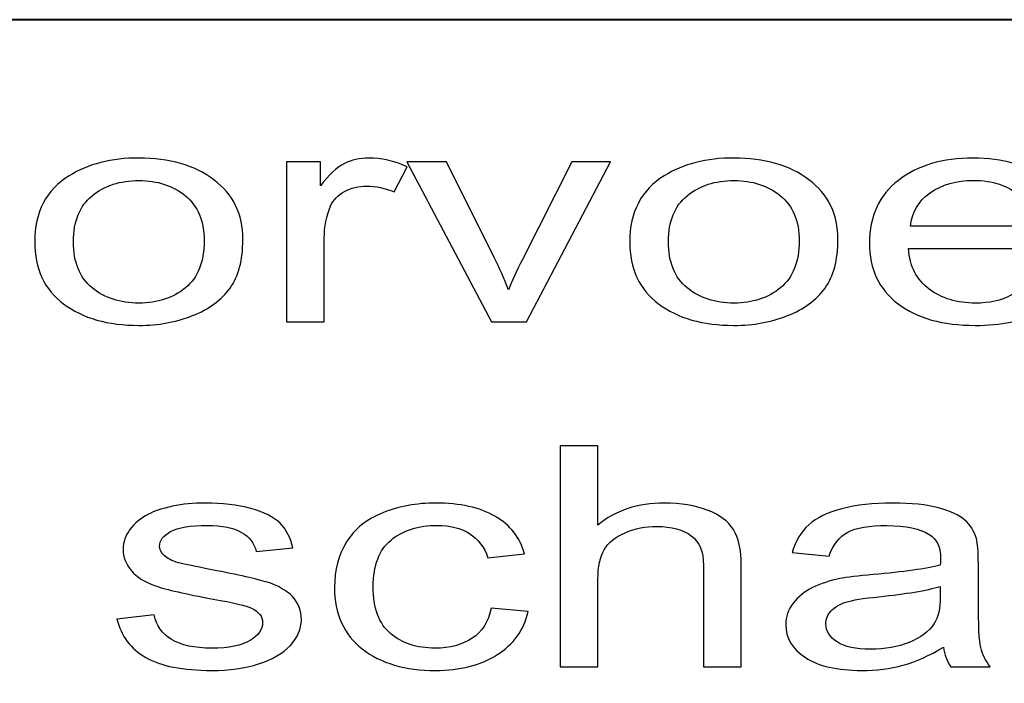
# Model space of a CAD drawing. Units: centimetres. Extents: x -89 to 99, y -145 to 193.
# Drawn here: x 53 to 58, y -66 to -62 of the extents above; entities that cross this region are included whole.
import ezdxf

# ---------------------------------------------------------------- set-up
doc = ezdxf.new("R2010")
doc.units = ezdxf.units.CM
doc.header["$MEASUREMENT"] = 0
doc.layers.add('Laag 1', color=7, linetype='Continuous')

msp = doc.modelspace()

# ---------------------------------------------------------------- linework, layer by layer
at = {"layer": 'Laag 1', "color": 250, "lineweight": 40}
msp.add_lwpolyline([(44.60128, -76.32826), (69.6895, -76.32826), (69.6895, -62.23968), (44.60128, -62.23968), (44.60128, -76.32826)], close=True, dxfattribs=at)
at = {"layer": 'Laag 1', "color": 250}
for points, knots in [([(52.69388, -63.45693), (52.69388, -63.29437), (52.75655, -63.17386), (52.88225, -63.09569), (52.88225, -63.09569), (52.98681, -63.03078), (53.11449, -62.99804), (53.26526, -62.99804), (53.26526, -62.99804), (53.43287, -62.99804), (53.56994, -63.03755), (53.67607, -63.11686), (53.67607, -63.11686), (53.7826, -63.19588), (53.83547, -63.3051), (53.83547, -63.44452), (53.83547, -63.44452), (53.83547, -63.55769), (53.81196, -63.64659), (53.76498, -63.71121), (53.76498, -63.71121), (53.71798, -63.77613), (53.64944, -63.82636), (53.55976, -63.8622), (53.55976, -63.8622), (53.46969, -63.89805), (53.37179, -63.91583), (53.26526, -63.91583), (53.26526, -63.91583), (53.09491, -63.91583), (52.95706, -63.8766), (52.85171, -63.79757), (52.85171, -63.79757), (52.74636, -63.71883), (52.69388, -63.60538), (52.69388, -63.45693)], [0, 0, 0, 0, 0.1111111, 0.1111111, 0.1111111, 0.1111111, 0.2222222, 0.2222222, 0.2222222, 0.2222222, 0.3333333, 0.3333333, 0.3333333, 0.3333333, 0.4444444, 0.4444444, 0.4444444, 0.4444444, 0.5555556, 0.5555556, 0.5555556, 0.5555556, 0.6666667, 0.6666667, 0.6666667, 0.6666667, 0.7777778, 0.7777778, 0.7777778, 0.7777778, 0.8888889, 0.8888889, 0.8888889, 0.8888889, 1, 1, 1, 1]), ([(54.07553, -63.89607), (54.07553, -63.89607), (54.07553, -63.01808), (54.07553, -63.01808), (54.07553, -63.01808), (54.07553, -63.01808), (54.26115, -63.01808), (54.26115, -63.01808), (54.26115, -63.01808), (54.26115, -63.01808), (54.26115, -63.151), (54.26115, -63.151), (54.26115, -63.151), (54.30854, -63.08892), (54.35241, -63.04771), (54.39274, -63.02796), (54.39274, -63.02796), (54.43268, -63.0082), (54.47693, -62.99804), (54.52511, -62.99804), (54.52511, -62.99804), (54.59481, -62.99804), (54.66531, -63.01413), (54.73737, -63.04602), (54.73737, -63.04602), (54.73737, -63.04602), (54.6661, -63.18431), (54.6661, -63.18431), (54.6661, -63.18431), (54.61596, -63.16258), (54.56545, -63.15185), (54.51493, -63.15185), (54.51493, -63.15185), (54.4695, -63.15185), (54.42916, -63.16173), (54.39313, -63.1812), (54.39313, -63.1812), (54.3571, -63.20096), (54.33165, -63.22805), (54.31637, -63.26276), (54.31637, -63.26276), (54.29326, -63.31554), (54.28191, -63.3734), (54.28191, -63.43633), (54.28191, -63.43633), (54.28191, -63.43633), (54.28191, -63.89607), (54.28191, -63.89607), (54.28191, -63.89607), (54.28191, -63.89607), (54.07553, -63.89607), (54.07553, -63.89607)], [0, 0, 0, 0, 0.0769231, 0.0769231, 0.0769231, 0.0769231, 0.1538462, 0.1538462, 0.1538462, 0.1538462, 0.2307692, 0.2307692, 0.2307692, 0.2307692, 0.3076923, 0.3076923, 0.3076923, 0.3076923, 0.3846154, 0.3846154, 0.3846154, 0.3846154, 0.4615385, 0.4615385, 0.4615385, 0.4615385, 0.5384615, 0.5384615, 0.5384615, 0.5384615, 0.6153846, 0.6153846, 0.6153846, 0.6153846, 0.6923077, 0.6923077, 0.6923077, 0.6923077, 0.7692308, 0.7692308, 0.7692308, 0.7692308, 0.8461538, 0.8461538, 0.8461538, 0.8461538, 0.9230769, 0.9230769, 0.9230769, 0.9230769, 1, 1, 1, 1]), ([(55.19871, -63.89607), (55.19871, -63.89607), (54.73503, -63.01808), (54.73503, -63.01808), (54.73503, -63.01808), (54.73503, -63.01808), (54.95316, -63.01808), (54.95316, -63.01808), (54.95316, -63.01808), (54.95316, -63.01808), (55.21476, -63.54386), (55.21476, -63.54386), (55.21476, -63.54386), (55.24296, -63.60058), (55.26881, -63.65957), (55.29269, -63.72081), (55.29269, -63.72081), (55.31111, -63.67453), (55.33656, -63.61893), (55.36946, -63.55374), (55.36946, -63.55374), (55.36946, -63.55374), (55.64047, -63.01808), (55.64047, -63.01808), (55.64047, -63.01808), (55.64047, -63.01808), (55.85272, -63.01808), (55.85272, -63.01808), (55.85272, -63.01808), (55.85272, -63.01808), (55.39138, -63.89607), (55.39138, -63.89607), (55.39138, -63.89607), (55.39138, -63.89607), (55.19871, -63.89607), (55.19871, -63.89607)], [0, 0, 0, 0, 0.1111111, 0.1111111, 0.1111111, 0.1111111, 0.2222222, 0.2222222, 0.2222222, 0.2222222, 0.3333333, 0.3333333, 0.3333333, 0.3333333, 0.4444444, 0.4444444, 0.4444444, 0.4444444, 0.5555556, 0.5555556, 0.5555556, 0.5555556, 0.6666667, 0.6666667, 0.6666667, 0.6666667, 0.7777778, 0.7777778, 0.7777778, 0.7777778, 0.8888889, 0.8888889, 0.8888889, 0.8888889, 1, 1, 1, 1]), ([(55.95807, -63.45693), (55.95807, -63.29437), (56.02074, -63.17386), (56.14644, -63.09569), (56.14644, -63.09569), (56.251, -63.03078), (56.37868, -62.99804), (56.52945, -62.99804), (56.52945, -62.99804), (56.69706, -62.99804), (56.83413, -63.03755), (56.94026, -63.11686), (56.94026, -63.11686), (57.04679, -63.19588), (57.09966, -63.3051), (57.09966, -63.44452), (57.09966, -63.44452), (57.09966, -63.55769), (57.07615, -63.64659), (57.02917, -63.71121), (57.02917, -63.71121), (56.98217, -63.77613), (56.91363, -63.82636), (56.82395, -63.8622), (56.82395, -63.8622), (56.73388, -63.89805), (56.63598, -63.91583), (56.52945, -63.91583), (56.52945, -63.91583), (56.3591, -63.91583), (56.22125, -63.8766), (56.1159, -63.79757), (56.1159, -63.79757), (56.01055, -63.71883), (55.95807, -63.60538), (55.95807, -63.45693)], [0, 0, 0, 0, 0.1111111, 0.1111111, 0.1111111, 0.1111111, 0.2222222, 0.2222222, 0.2222222, 0.2222222, 0.3333333, 0.3333333, 0.3333333, 0.3333333, 0.4444444, 0.4444444, 0.4444444, 0.4444444, 0.5555556, 0.5555556, 0.5555556, 0.5555556, 0.6666667, 0.6666667, 0.6666667, 0.6666667, 0.7777778, 0.7777778, 0.7777778, 0.7777778, 0.8888889, 0.8888889, 0.8888889, 0.8888889, 1, 1, 1, 1]), ([(58.17584, -63.61328), (58.17584, -63.61328), (58.38928, -63.63219), (58.38928, -63.63219), (58.38928, -63.63219), (58.3556, -63.72222), (58.29333, -63.79193), (58.20247, -63.8416), (58.20247, -63.8416), (58.11122, -63.89099), (57.99491, -63.91583), (57.85353, -63.91583), (57.85353, -63.91583), (57.67535, -63.91583), (57.53397, -63.87631), (57.4298, -63.79729), (57.4298, -63.79729), (57.32523, -63.71827), (57.27315, -63.60736), (57.27315, -63.46455), (57.27315, -63.46455), (57.27315, -63.31667), (57.32602, -63.20209), (57.43137, -63.12052), (57.43137, -63.12052), (57.53711, -63.03896), (57.67378, -62.99804), (57.84218, -62.99804), (57.84218, -62.99804), (58.00509, -62.99804), (58.13825, -63.03812), (58.24124, -63.11798), (58.24124, -63.11798), (58.34464, -63.19785), (58.39633, -63.31046), (58.39633, -63.45524), (58.39633, -63.45524), (58.39633, -63.46427), (58.39594, -63.47754), (58.39515, -63.49503), (58.39515, -63.49503), (58.39515, -63.49503), (57.48658, -63.49503), (57.48658, -63.49503), (57.48658, -63.49503), (57.49402, -63.59155), (57.53201, -63.66549), (57.60015, -63.71658), (57.60015, -63.71658), (57.6683, -63.76794), (57.75289, -63.79362), (57.85471, -63.79362), (57.85471, -63.79362), (57.9303, -63.79362), (57.99491, -63.77923), (58.04857, -63.75044), (58.04857, -63.75044), (58.10221, -63.72194), (58.14451, -63.67622), (58.17584, -63.61328)], [0, 0, 0, 0, 0.0666667, 0.0666667, 0.0666667, 0.0666667, 0.1333333, 0.1333333, 0.1333333, 0.1333333, 0.2, 0.2, 0.2, 0.2, 0.2666667, 0.2666667, 0.2666667, 0.2666667, 0.3333333, 0.3333333, 0.3333333, 0.3333333, 0.4, 0.4, 0.4, 0.4, 0.4666667, 0.4666667, 0.4666667, 0.4666667, 0.5333333, 0.5333333, 0.5333333, 0.5333333, 0.6, 0.6, 0.6, 0.6, 0.6666667, 0.6666667, 0.6666667, 0.6666667, 0.7333333, 0.7333333, 0.7333333, 0.7333333, 0.8, 0.8, 0.8, 0.8, 0.8666667, 0.8666667, 0.8666667, 0.8666667, 0.9333333, 0.9333333, 0.9333333, 0.9333333, 1, 1, 1, 1]), ([(52.90615, -63.45693), (52.90615, -63.56954), (52.94022, -63.65364), (53.00836, -63.70952), (53.00836, -63.70952), (53.0765, -63.76568), (53.16227, -63.79362), (53.26526, -63.79362), (53.26526, -63.79362), (53.36788, -63.79362), (53.45324, -63.7654), (53.52139, -63.70924), (53.52139, -63.70924), (53.58914, -63.65308), (53.6232, -63.56728), (53.6232, -63.45214), (53.6232, -63.45214), (53.6232, -63.34348), (53.58914, -63.26107), (53.5206, -63.20519), (53.5206, -63.20519), (53.45206, -63.14931), (53.36708, -63.12137), (53.26526, -63.12137), (53.26526, -63.12137), (53.16227, -63.12137), (53.0765, -63.14931), (53.00836, -63.20491), (53.00836, -63.20491), (52.94022, -63.26051), (52.90615, -63.34461), (52.90615, -63.45693)], [0, 0, 0, 0, 0.125, 0.125, 0.125, 0.125, 0.25, 0.25, 0.25, 0.25, 0.375, 0.375, 0.375, 0.375, 0.5, 0.5, 0.5, 0.5, 0.625, 0.625, 0.625, 0.625, 0.75, 0.75, 0.75, 0.75, 0.875, 0.875, 0.875, 0.875, 1, 1, 1, 1]), ([(56.17034, -63.45693), (56.17034, -63.56954), (56.20441, -63.65364), (56.27255, -63.70952), (56.27255, -63.70952), (56.34069, -63.76568), (56.42646, -63.79362), (56.52945, -63.79362), (56.52945, -63.79362), (56.63207, -63.79362), (56.71743, -63.7654), (56.78558, -63.70924), (56.78558, -63.70924), (56.85333, -63.65308), (56.88739, -63.56728), (56.88739, -63.45214), (56.88739, -63.45214), (56.88739, -63.34348), (56.85333, -63.26107), (56.78479, -63.20519), (56.78479, -63.20519), (56.71625, -63.14931), (56.63127, -63.12137), (56.52945, -63.12137), (56.52945, -63.12137), (56.42646, -63.12137), (56.34069, -63.14931), (56.27255, -63.20491), (56.27255, -63.20491), (56.20441, -63.26051), (56.17034, -63.34461), (56.17034, -63.45693)], [0, 0, 0, 0, 0.125, 0.125, 0.125, 0.125, 0.25, 0.25, 0.25, 0.25, 0.375, 0.375, 0.375, 0.375, 0.5, 0.5, 0.5, 0.5, 0.625, 0.625, 0.625, 0.625, 0.75, 0.75, 0.75, 0.75, 0.875, 0.875, 0.875, 0.875, 1, 1, 1, 1]), ([(57.49793, -63.37255), (57.49793, -63.37255), (58.17819, -63.37255), (58.17819, -63.37255), (58.17819, -63.37255), (58.16918, -63.29889), (58.14294, -63.24329), (58.10026, -63.2066), (58.10026, -63.2066), (58.03447, -63.14931), (57.94909, -63.12052), (57.84453, -63.12052), (57.84453, -63.12052), (57.74975, -63.12052), (57.66986, -63.14338), (57.60524, -63.1891), (57.60524, -63.1891), (57.54063, -63.23482), (57.50498, -63.29607), (57.49793, -63.37255)], [0, 0, 0, 0, 0.2, 0.2, 0.2, 0.2, 0.4, 0.4, 0.4, 0.4, 0.6, 0.6, 0.6, 0.6, 0.8, 0.8, 0.8, 0.8, 1, 1, 1, 1]), ([(55.57683, -65.7878), (55.57683, -65.7878), (55.57683, -64.57566), (55.57683, -64.57566), (55.57683, -64.57566), (55.57683, -64.57566), (55.78322, -64.57566), (55.78322, -64.57566), (55.78322, -64.57566), (55.78322, -64.57566), (55.78322, -65.01056), (55.78322, -65.01056), (55.78322, -65.01056), (55.87956, -64.93013), (56.00136, -64.88977), (56.14821, -64.88977), (56.14821, -64.88977), (56.23828, -64.88977), (56.31662, -64.90275), (56.38318, -64.92844), (56.38318, -64.92844), (56.44976, -64.95383), (56.49754, -64.98939), (56.52614, -65.03455), (56.52614, -65.03455), (56.55472, -65.07971), (56.56921, -65.14546), (56.56921, -65.23126), (56.56921, -65.23126), (56.56921, -65.23126), (56.56921, -65.7878), (56.56921, -65.7878), (56.56921, -65.7878), (56.56921, -65.7878), (56.36244, -65.7878), (56.36244, -65.7878), (56.36244, -65.7878), (56.36244, -65.7878), (56.36244, -65.23126), (56.36244, -65.23126), (56.36244, -65.23126), (56.36244, -65.15703), (56.34011, -65.10285), (56.29547, -65.06898), (56.29547, -65.06898), (56.25081, -65.03511), (56.18737, -65.0179), (56.10553, -65.0179), (56.10553, -65.0179), (56.04443, -65.0179), (55.98687, -65.02947), (55.93282, -65.05233), (55.93282, -65.05233), (55.87877, -65.07519), (55.84039, -65.10623), (55.81769, -65.14546), (55.81769, -65.14546), (55.79458, -65.18441), (55.78322, -65.2386), (55.78322, -65.30746), (55.78322, -65.30746), (55.78322, -65.30746), (55.78322, -65.7878), (55.78322, -65.7878), (55.78322, -65.7878), (55.78322, -65.7878), (55.57683, -65.7878), (55.57683, -65.7878)], [0, 0, 0, 0, 0.0588235, 0.0588235, 0.0588235, 0.0588235, 0.1176471, 0.1176471, 0.1176471, 0.1176471, 0.1764706, 0.1764706, 0.1764706, 0.1764706, 0.2352941, 0.2352941, 0.2352941, 0.2352941, 0.2941176, 0.2941176, 0.2941176, 0.2941176, 0.3529412, 0.3529412, 0.3529412, 0.3529412, 0.4117647, 0.4117647, 0.4117647, 0.4117647, 0.4705882, 0.4705882, 0.4705882, 0.4705882, 0.5294118, 0.5294118, 0.5294118, 0.5294118, 0.5882353, 0.5882353, 0.5882353, 0.5882353, 0.6470588, 0.6470588, 0.6470588, 0.6470588, 0.7058824, 0.7058824, 0.7058824, 0.7058824, 0.7647059, 0.7647059, 0.7647059, 0.7647059, 0.8235294, 0.8235294, 0.8235294, 0.8235294, 0.8823529, 0.8823529, 0.8823529, 0.8823529, 0.9411765, 0.9411765, 0.9411765, 0.9411765, 1, 1, 1, 1]), ([(53.14443, -65.52562), (53.14443, -65.52562), (53.34847, -65.50247), (53.34847, -65.50247), (53.34847, -65.50247), (53.35982, -65.56146), (53.39194, -65.60661), (53.44441, -65.63822), (53.44441, -65.63822), (53.4965, -65.66955), (53.56973, -65.68535), (53.66412, -65.68535), (53.66412, -65.68535), (53.75889, -65.68535), (53.82939, -65.67124), (53.87521, -65.64358), (53.87521, -65.64358), (53.92103, -65.61564), (53.94413, -65.58291), (53.94413, -65.54565), (53.94413, -65.54565), (53.94413, -65.51179), (53.92376, -65.48554), (53.88303, -65.46607), (53.88303, -65.46607), (53.85484, -65.4528), (53.78434, -65.43615), (53.67194, -65.41583), (53.67194, -65.41583), (53.52079, -65.38817), (53.41544, -65.36447), (53.35709, -65.34415), (53.35709, -65.34415), (53.29874, -65.32411), (53.25408, -65.29617), (53.22393, -65.26061), (53.22393, -65.26061), (53.19377, -65.22505), (53.1785, -65.18582), (53.1785, -65.14292), (53.1785, -65.14292), (53.1785, -65.10369), (53.19104, -65.06757), (53.2161, -65.03427), (53.2161, -65.03427), (53.24077, -65.00068), (53.27484, -64.97303), (53.31752, -64.95101), (53.31752, -64.95101), (53.34965, -64.93408), (53.3935, -64.9194), (53.44873, -64.90755), (53.44873, -64.90755), (53.50433, -64.8957), (53.56386, -64.88977), (53.6273, -64.88977), (53.6273, -64.88977), (53.72286, -64.88977), (53.80667, -64.89993), (53.87912, -64.91969), (53.87912, -64.91969), (53.95157, -64.93944), (54.00483, -64.96625), (54.0393, -65.00012), (54.0393, -65.00012), (54.07375, -65.03427), (54.09726, -65.07942), (54.11018, -65.13615), (54.11018, -65.13615), (54.11018, -65.13615), (53.9085, -65.15619), (53.9085, -65.15619), (53.9085, -65.15619), (53.89909, -65.11103), (53.87246, -65.07575), (53.8286, -65.05035), (53.8286, -65.05035), (53.78473, -65.02495), (53.72247, -65.01225), (53.64218, -65.01225), (53.64218, -65.01225), (53.54742, -65.01225), (53.47966, -65.02354), (53.43932, -65.04612), (53.43932, -65.04612), (53.39859, -65.0687), (53.37823, -65.09523), (53.37823, -65.12543), (53.37823, -65.12543), (53.37823, -65.1449), (53.38685, -65.16211), (53.40368, -65.17764), (53.40368, -65.17764), (53.42053, -65.19372), (53.44677, -65.20671), (53.48279, -65.21743), (53.48279, -65.21743), (53.50355, -65.22279), (53.56425, -65.23549), (53.6653, -65.25525), (53.6653, -65.25525), (53.81136, -65.28347), (53.91319, -65.30633), (53.97076, -65.32439), (53.97076, -65.32439), (54.02872, -65.34217), (54.07415, -65.36842), (54.10704, -65.40257), (54.10704, -65.40257), (54.13994, -65.43672), (54.15639, -65.47905), (54.15639, -65.52985), (54.15639, -65.52985), (54.15639, -65.57952), (54.13603, -65.62609), (54.09608, -65.67011), (54.09608, -65.67011), (54.05574, -65.71386), (53.99778, -65.74772), (53.92219, -65.77171), (53.92219, -65.77171), (53.84661, -65.7957), (53.76085, -65.80756), (53.6653, -65.80756), (53.6653, -65.80756), (53.50669, -65.80756), (53.38606, -65.78385), (53.30304, -65.73644), (53.30304, -65.73644), (53.22001, -65.68902), (53.16714, -65.61875), (53.14443, -65.52562)], [0, 0, 0, 0, 0.030303, 0.030303, 0.030303, 0.030303, 0.0606061, 0.0606061, 0.0606061, 0.0606061, 0.0909091, 0.0909091, 0.0909091, 0.0909091, 0.1212121, 0.1212121, 0.1212121, 0.1212121, 0.1515152, 0.1515152, 0.1515152, 0.1515152, 0.1818182, 0.1818182, 0.1818182, 0.1818182, 0.2121212, 0.2121212, 0.2121212, 0.2121212, 0.2424242, 0.2424242, 0.2424242, 0.2424242, 0.2727273, 0.2727273, 0.2727273, 0.2727273, 0.3030303, 0.3030303, 0.3030303, 0.3030303, 0.3333333, 0.3333333, 0.3333333, 0.3333333, 0.3636364, 0.3636364, 0.3636364, 0.3636364, 0.3939394, 0.3939394, 0.3939394, 0.3939394, 0.4242424, 0.4242424, 0.4242424, 0.4242424, 0.4545455, 0.4545455, 0.4545455, 0.4545455, 0.4848485, 0.4848485, 0.4848485, 0.4848485, 0.5151515, 0.5151515, 0.5151515, 0.5151515, 0.5454545, 0.5454545, 0.5454545, 0.5454545, 0.5757576, 0.5757576, 0.5757576, 0.5757576, 0.6060606, 0.6060606, 0.6060606, 0.6060606, 0.6363636, 0.6363636, 0.6363636, 0.6363636, 0.6666667, 0.6666667, 0.6666667, 0.6666667, 0.6969697, 0.6969697, 0.6969697, 0.6969697, 0.7272727, 0.7272727, 0.7272727, 0.7272727, 0.7575758, 0.7575758, 0.7575758, 0.7575758, 0.7878788, 0.7878788, 0.7878788, 0.7878788, 0.8181818, 0.8181818, 0.8181818, 0.8181818, 0.8484848, 0.8484848, 0.8484848, 0.8484848, 0.8787879, 0.8787879, 0.8787879, 0.8787879, 0.9090909, 0.9090909, 0.9090909, 0.9090909, 0.9393939, 0.9393939, 0.9393939, 0.9393939, 0.969697, 0.969697, 0.969697, 0.969697, 1, 1, 1, 1]), ([(55.19695, -65.46607), (55.19695, -65.46607), (55.39981, -65.48526), (55.39981, -65.48526), (55.39981, -65.48526), (55.37789, -65.58601), (55.32109, -65.66503), (55.22945, -65.72204), (55.22945, -65.72204), (55.13821, -65.77905), (55.02581, -65.80756), (54.89265, -65.80756), (54.89265, -65.80756), (54.72622, -65.80756), (54.59189, -65.76833), (54.49085, -65.68987), (54.49085, -65.68987), (54.38942, -65.61141), (54.33851, -65.49881), (54.33851, -65.35205), (54.33851, -65.35205), (54.33851, -65.25722), (54.36044, -65.17425), (54.40391, -65.10313), (54.40391, -65.10313), (54.44777, -65.03201), (54.51396, -64.97867), (54.60325, -64.94311), (54.60325, -64.94311), (54.69215, -64.90755), (54.78927, -64.88977), (54.89383, -64.88977), (54.89383, -64.88977), (55.0262, -64.88977), (55.13469, -64.91404), (55.21849, -64.9623), (55.21849, -64.9623), (55.30269, -65.01056), (55.35674, -65.07886), (55.38062, -65.16776), (55.38062, -65.16776), (55.38062, -65.16776), (55.17972, -65.19005), (55.17972, -65.19005), (55.17972, -65.19005), (55.16053, -65.13107), (55.12685, -65.08676), (55.07829, -65.05685), (55.07829, -65.05685), (55.02973, -65.02721), (54.97099, -65.01225), (54.90206, -65.01225), (54.90206, -65.01225), (54.79789, -65.01225), (54.7133, -65.03907), (54.64829, -65.09297), (54.64829, -65.09297), (54.58328, -65.14659), (54.55077, -65.23154), (54.55077, -65.34782), (54.55077, -65.34782), (54.55077, -65.46579), (54.5821, -65.55158), (54.64515, -65.6052), (54.64515, -65.6052), (54.70781, -65.65854), (54.78966, -65.68535), (54.8907, -65.68535), (54.8907, -65.68535), (54.97176, -65.68535), (55.03912, -65.66729), (55.09356, -65.63145), (55.09356, -65.63145), (55.148, -65.59561), (55.18246, -65.54057), (55.19695, -65.46607)], [0, 0, 0, 0, 0.0526316, 0.0526316, 0.0526316, 0.0526316, 0.1052632, 0.1052632, 0.1052632, 0.1052632, 0.1578947, 0.1578947, 0.1578947, 0.1578947, 0.2105263, 0.2105263, 0.2105263, 0.2105263, 0.2631579, 0.2631579, 0.2631579, 0.2631579, 0.3157895, 0.3157895, 0.3157895, 0.3157895, 0.3684211, 0.3684211, 0.3684211, 0.3684211, 0.4210526, 0.4210526, 0.4210526, 0.4210526, 0.4736842, 0.4736842, 0.4736842, 0.4736842, 0.5263158, 0.5263158, 0.5263158, 0.5263158, 0.5789474, 0.5789474, 0.5789474, 0.5789474, 0.6315789, 0.6315789, 0.6315789, 0.6315789, 0.6842105, 0.6842105, 0.6842105, 0.6842105, 0.7368421, 0.7368421, 0.7368421, 0.7368421, 0.7894737, 0.7894737, 0.7894737, 0.7894737, 0.8421053, 0.8421053, 0.8421053, 0.8421053, 0.8947368, 0.8947368, 0.8947368, 0.8947368, 0.9473684, 0.9473684, 0.9473684, 0.9473684, 1, 1, 1, 1]), ([(57.67867, -65.67943), (57.60191, -65.72628), (57.52829, -65.7593), (57.4578, -65.77877), (57.4578, -65.77877), (57.3869, -65.79796), (57.31093, -65.80756), (57.22986, -65.80756), (57.22986, -65.80756), (57.09593, -65.80756), (56.99333, -65.78413), (56.92126, -65.737), (56.92126, -65.737), (56.84961, -65.68987), (56.81357, -65.62947), (56.81357, -65.55638), (56.81357, -65.55638), (56.81357, -65.5132), (56.82689, -65.47397), (56.8543, -65.43841), (56.8543, -65.43841), (56.88133, -65.40285), (56.91696, -65.37435), (56.96083, -65.3529), (56.96083, -65.3529), (57.00508, -65.33145), (57.05442, -65.31508), (57.10964, -65.30407), (57.10964, -65.30407), (57.14998, -65.29645), (57.21108, -65.28883), (57.29292, -65.28178), (57.29292, -65.28178), (57.45976, -65.26738), (57.58273, -65.25045), (57.66144, -65.23041), (57.66144, -65.23041), (57.66223, -65.21009), (57.66262, -65.19711), (57.66262, -65.19175), (57.66262, -65.19175), (57.66262, -65.13107), (57.64304, -65.08817), (57.60388, -65.06362), (57.60388, -65.06362), (57.5514, -65.02975), (57.47267, -65.0131), (57.36889, -65.0131), (57.36889, -65.0131), (57.27177, -65.0131), (57.2001, -65.02524), (57.1535, -65.04979), (57.1535, -65.04979), (57.10729, -65.07434), (57.07323, -65.11781), (57.0509, -65.18018), (57.0509, -65.18018), (57.0509, -65.18018), (56.8492, -65.16014), (56.8492, -65.16014), (56.8492, -65.16014), (56.86762, -65.09805), (56.89777, -65.04753), (56.93968, -65.00943), (56.93968, -65.00943), (56.98159, -64.97105), (57.04267, -64.94142), (57.12217, -64.92082), (57.12217, -64.92082), (57.20167, -64.90021), (57.29371, -64.88977), (57.39866, -64.88977), (57.39866, -64.88977), (57.50283, -64.88977), (57.58703, -64.8988), (57.65204, -64.9163), (57.65204, -64.9163), (57.71705, -64.93408), (57.76483, -64.95609), (57.79576, -64.9829), (57.79576, -64.9829), (57.82632, -65.00971), (57.84746, -65.0433), (57.86, -65.08422), (57.86, -65.08422), (57.86666, -65.10962), (57.87018, -65.15534), (57.87018, -65.22138), (57.87018, -65.22138), (57.87018, -65.22138), (57.87018, -65.41978), (57.87018, -65.41978), (57.87018, -65.41978), (57.87018, -65.55835), (57.87448, -65.64584), (57.88349, -65.68225), (57.88349, -65.68225), (57.89211, -65.71894), (57.90973, -65.75422), (57.93558, -65.7878), (57.93558, -65.7878), (57.93558, -65.7878), (57.71979, -65.7878), (57.71979, -65.7878), (57.71979, -65.7878), (57.69864, -65.75704), (57.68454, -65.72091), (57.67867, -65.67943)], [0, 0, 0, 0, 0.037037, 0.037037, 0.037037, 0.037037, 0.0740741, 0.0740741, 0.0740741, 0.0740741, 0.1111111, 0.1111111, 0.1111111, 0.1111111, 0.1481481, 0.1481481, 0.1481481, 0.1481481, 0.1851852, 0.1851852, 0.1851852, 0.1851852, 0.2222222, 0.2222222, 0.2222222, 0.2222222, 0.2592593, 0.2592593, 0.2592593, 0.2592593, 0.2962963, 0.2962963, 0.2962963, 0.2962963, 0.3333333, 0.3333333, 0.3333333, 0.3333333, 0.3703704, 0.3703704, 0.3703704, 0.3703704, 0.4074074, 0.4074074, 0.4074074, 0.4074074, 0.4444444, 0.4444444, 0.4444444, 0.4444444, 0.4814815, 0.4814815, 0.4814815, 0.4814815, 0.5185185, 0.5185185, 0.5185185, 0.5185185, 0.5555556, 0.5555556, 0.5555556, 0.5555556, 0.5925926, 0.5925926, 0.5925926, 0.5925926, 0.6296296, 0.6296296, 0.6296296, 0.6296296, 0.6666667, 0.6666667, 0.6666667, 0.6666667, 0.7037037, 0.7037037, 0.7037037, 0.7037037, 0.7407407, 0.7407407, 0.7407407, 0.7407407, 0.7777778, 0.7777778, 0.7777778, 0.7777778, 0.8148148, 0.8148148, 0.8148148, 0.8148148, 0.8518519, 0.8518519, 0.8518519, 0.8518519, 0.8888889, 0.8888889, 0.8888889, 0.8888889, 0.9259259, 0.9259259, 0.9259259, 0.9259259, 0.962963, 0.962963, 0.962963, 0.962963, 1, 1, 1, 1]), ([(57.66144, -65.34697), (57.58625, -65.36927), (57.47385, -65.38789), (57.32425, -65.40341), (57.32425, -65.40341), (57.23927, -65.41216), (57.17895, -65.42204), (57.14411, -65.43305), (57.14411, -65.43305), (57.10886, -65.44405), (57.08144, -65.46014), (57.06265, -65.48159), (57.06265, -65.48159), (57.04346, -65.50276), (57.03366, -65.52618), (57.03366, -65.55214), (57.03366, -65.55214), (57.03366, -65.59194), (57.05481, -65.62496), (57.09633, -65.65149), (57.09633, -65.65149), (57.13784, -65.67773), (57.19893, -65.691), (57.27921, -65.691), (57.27921, -65.691), (57.35871, -65.691), (57.4296, -65.67858), (57.49148, -65.65346), (57.49148, -65.65346), (57.55335, -65.62834), (57.59917, -65.59391), (57.62815, -65.55045), (57.62815, -65.55045), (57.65047, -65.51687), (57.66144, -65.4672), (57.66144, -65.40172), (57.66144, -65.40172), (57.66144, -65.40172), (57.66144, -65.34697), (57.66144, -65.34697)], [0, 0, 0, 0, 0.1, 0.1, 0.1, 0.1, 0.2, 0.2, 0.2, 0.2, 0.3, 0.3, 0.3, 0.3, 0.4, 0.4, 0.4, 0.4, 0.5, 0.5, 0.5, 0.5, 0.6, 0.6, 0.6, 0.6, 0.7, 0.7, 0.7, 0.7, 0.8, 0.8, 0.8, 0.8, 0.9, 0.9, 0.9, 0.9, 1, 1, 1, 1])]:
    msp.add_open_spline(points, degree=3, knots=knots, dxfattribs=at)

doc.saveas('drawing.dxf')
